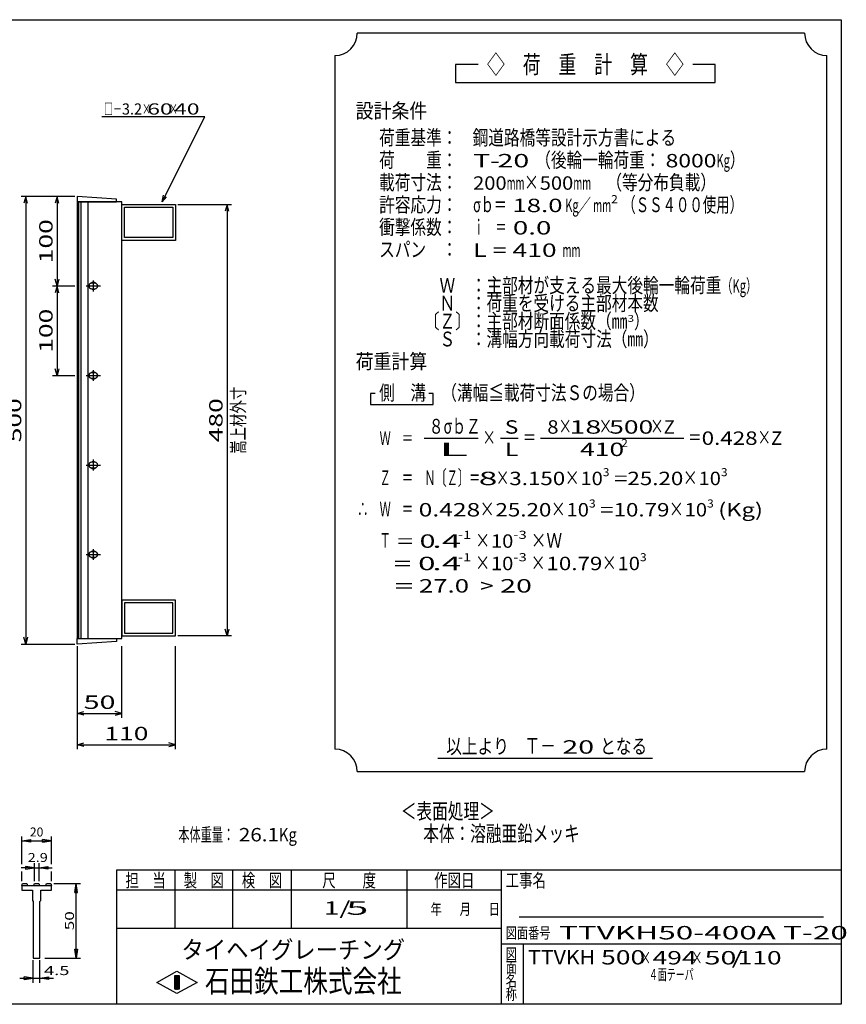
# Model space of a CAD drawing. Units: millimetres. Extents: x -182 to 174, y -128 to 105.
# Drawn here: x -11 to 174, y -115 to 105 of the extents above; entities that cross this region are included whole.
import ezdxf
from ezdxf.enums import TextEntityAlignment as Align

# ---------------------------------------------------------------- set-up
doc = ezdxf.new("R2010")
doc.units = ezdxf.units.MM
doc.header["$LTSCALE"] = 0.25
for name, color, linetype in [('16', 7, 'Continuous'), ('22', 7, 'Continuous'), ('32', 7, 'Continuous'), ('54', 7, 'Continuous')]:
    doc.layers.add(name, color=color, linetype=linetype)
doc.styles.add('dcStyle0', font='txt.shx', dxfattribs={"width": 0.833333, "bigfont": 'bigfont'})

msp = doc.modelspace()

# ---------------------------------------------------------------- linework, layer by layer
at = {"color": 150, "linetype": 'Continuous', "lineweight": 25}
for p, q in [((-172.9, 105.35), (173.1, 105.35)), ((173.1, 105.35), (173.1, -114.65)), ((173.1, -84.65), (11.1, -84.65)), ((11.1, -84.65), (11.1, -114.65)), ((24.1, -84.65), (24.1, -97.65)), ((37.1, -97.65), (37.1, -84.65)), ((50.1, -84.65), (50.1, -97.65)), ((76.1, -97.65), (76.1, -84.65)), ((97.1, -84.65), (97.1, -114.65)), ((97.1, -89.15), (11.1, -89.15)), ((169.1, -95.15), (101.1, -95.15)), ((11.1, -97.65), (97.1, -97.65)), ((97.1, -101.15), (173.1, -101.15)), ((102.1, -114.65), (102.1, -101.15)), ((20.1, -109.75), (24.6, -107.25)), ((24.6, -107.25), (29.1, -109.75)), ((24.6, -112.25), (20.1, -109.75)), ((24.1, -108.25), (25.1, -108.25)), ((24.1, -111.25), (24.1, -108.25)), ((24.1, -108.25), (24.3, -108.25)), ((24.3, -108.25), (24.3, -111.25)), ((24.5, -111.25), (24.5, -108.25)), ((24.5, -108.25), (24.7, -108.25)), ((29.1, -109.75), (24.6, -112.25)), ((24.7, -108.25), (24.7, -111.25)), ((24.9, -111.25), (24.9, -108.25)), ((24.9, -108.25), (25.1, -108.25)), ((25.1, -108.25), (25.1, -111.25)), ((25.1, -108.25), (25.1, -111.25)), ((25.1, -111.25), (24.1, -111.25)), ((24.3, -111.25), (24.5, -111.25)), ((24.7, -111.25), (24.9, -111.25)), ((173.1, -114.65), (-172.9, -114.65))]:
    msp.add_line(p, q, dxfattribs=at)
at = {"layer": '16', "color": 3, "linetype": 'Continuous', "lineweight": 25}
for p, q in [((11.1, 65.25), (2.3, 65.85)), ((2.3, 65.85), (2.3, 64.65)), ((2.3, 64.65), (11.1, 64.65)), ((2.3, 64.65), (2.3, -32.95)), ((12.3, 64.65), (2.3, 64.65)), ((2.6, 64.65), (2.6, -32.95)), ((3.2, -32.95), (3.2, 64.65)), ((4.7, 64.65), (4.7, -32.95)), ((11.1, 64.65), (11.1, 65.25)), ((12.3, -32.95), (12.3, 64.65)), ((12.3, 64.05), (24.3, 64.05)), ((12.3, 56.05), (12.3, 64.05)), ((24.3, 64.05), (24.3, 56.05)), ((12.9, 63.45), (23.7, 63.45)), ((12.9, 56.65), (12.9, 63.45)), ((23.7, 63.45), (23.7, 56.65)), ((24.3, 56.05), (12.3, 56.05)), ((23.7, 56.65), (12.9, 56.65)), ((6.3, 46.45), (5.5, 46.45)), ((5.9, 47.05), (5.9, 44.65)), ((4.3, 45.85), (7.5, 45.85)), ((5.5, 45.25), (6.3, 45.25)), ((6.3, 26.45), (5.5, 26.45)), ((5.9, 27.05), (5.9, 24.65)), ((4.3, 25.85), (7.5, 25.85)), ((5.5, 25.25), (6.3, 25.25)), ((5.9, 7.05), (5.9, 4.65)), ((4.3, 5.85), (7.5, 5.85)), ((6.3, 6.45), (5.5, 6.45)), ((5.5, 5.25), (6.3, 5.25)), ((5.9, -12.95), (5.9, -15.35)), ((4.3, -14.15), (7.5, -14.15)), ((6.3, -13.55), (5.5, -13.55)), ((5.5, -14.75), (6.3, -14.75)), ((24.3, -24.35), (12.3, -24.35)), ((12.3, -24.35), (12.3, -32.35)), ((23.7, -24.95), (12.9, -24.95)), ((12.9, -24.95), (12.9, -31.75)), ((23.7, -31.75), (23.7, -24.95)), ((24.3, -32.35), (24.3, -24.35)), ((2.3, -32.95), (11.1, -32.95)), ((2.3, -34.15), (2.3, -32.95)), ((2.3, -32.95), (12.3, -32.95)), ((11.1, -32.95), (11.1, -33.55)), ((12.3, -32.35), (24.3, -32.35)), ((12.9, -31.75), (23.7, -31.75)), ((11.1, -33.55), (2.3, -34.15))]:
    msp.add_line(p, q, dxfattribs=at)
for centre, radius, start, end in [((5.5, 45.85), 0.6, 90, 270), ((5.9, 45.85), 0.8, 46.6, 133.4), ((6.3, 45.85), 0.6, 270, 90), ((5.9, 45.85), 0.8, 226.6, 313.4), ((5.5, 25.85), 0.6, 90, 270), ((5.9, 25.85), 0.8, 46.6, 133.4), ((6.3, 25.85), 0.6, 270, 90), ((5.9, 25.85), 0.8, 226.6, 313.4), ((5.9, 5.85), 0.8, 46.6, 133.4), ((5.5, 5.85), 0.6, 90, 270), ((5.9, 5.85), 0.8, 226.6, 313.4), ((6.3, 5.85), 0.6, 270, 90), ((5.5, -14.15), 0.6, 90, 270), ((5.9, -14.15), 0.8, 46.6, 133.4), ((5.9, -14.15), 0.8, 226.6, 313.4), ((6.3, -14.15), 0.6, 270, 90)]:
    msp.add_arc(centre, radius, start, end, dxfattribs=at)
at = {"layer": '22', "color": 4, "linetype": 'Continuous', "lineweight": 25}
for p, q in [((30.8, 83.65), (7.8, 83.65)), ((21.3, 64.65), (30.8, 83.65)), ((21.3, 64.65), (21.6, 66.11)), ((1.8, 65.85), (-10.2, 65.85)), ((-9.2, 65.85), (-9.6, 64.35)), ((-8.8, 64.35), (-9.2, 65.85)), ((-9.2, 65.85), (-9.2, -34.15)), ((1.8, 65.85), (-3.2, 65.85)), ((-2.2, 65.85), (-2.6, 64.35)), ((-1.8, 64.35), (-2.2, 65.85)), ((-2.2, 65.85), (-2.2, 45.85)), ((21.3, 64.65), (22.3, 65.75)), ((24.8, 64.05), (36.8, 64.05)), ((35.8, 64.05), (35.4, 62.55)), ((36.2, 62.55), (35.8, 64.05)), ((35.8, 64.05), (35.8, -32.35)), ((-2.2, 45.85), (-2.6, 47.35)), ((-1.8, 47.35), (-2.2, 45.85)), ((-3.2, 45.85), (1.8, 45.85)), ((-2.2, 45.85), (-2.6, 44.35)), ((-1.8, 44.35), (-2.2, 45.85)), ((-2.2, 45.85), (-2.2, 25.85)), ((-2.2, 25.85), (-2.6, 27.35)), ((-1.8, 27.35), (-2.2, 25.85)), ((-3.2, 25.85), (1.8, 25.85)), ((-9.2, -34.15), (-9.6, -32.65)), ((-8.8, -32.65), (-9.2, -34.15)), ((36.8, -32.35), (24.8, -32.35)), ((35.8, -32.35), (35.4, -30.85)), ((36.2, -30.85), (35.8, -32.35)), ((-10.2, -34.15), (1.8, -34.15)), ((2.3, -34.65), (2.3, -50.65)), ((2.3, -34.65), (2.3, -57.65)), ((12.3, -50.65), (12.3, -34.65)), ((24.3, -57.65), (24.3, -34.65)), ((2.3, -49.65), (3.8, -49.25)), ((3.8, -50.05), (2.3, -49.65)), ((2.3, -49.65), (12.3, -49.65)), ((12.3, -49.65), (10.8, -49.25)), ((10.8, -50.05), (12.3, -49.65)), ((2.3, -56.65), (3.8, -56.25)), ((3.8, -57.05), (2.3, -56.65)), ((2.3, -56.65), (24.3, -56.65)), ((24.3, -56.65), (22.8, -56.25)), ((22.8, -57.05), (24.3, -56.65))]:
    msp.add_line(p, q, dxfattribs=at)
at = {"layer": '32', "color": 4, "linetype": 'Continuous', "lineweight": 25}
for p, q in [((-10.1, -83.35), (-10.1, -77.15)), ((-10.1, -78.15), (-8.1, -77.85)), ((-8.1, -78.45), (-10.1, -78.15)), ((-10.1, -78.15), (-3.43, -78.15)), ((-8.1, -78.45), (-8.1, -77.85)), ((-3.43, -78.15), (-5.43, -77.85)), ((-5.43, -78.45), (-5.43, -77.85)), ((-5.43, -78.45), (-3.43, -78.15)), ((-3.43, -83.35), (-3.43, -77.15)), ((-7.25, -87.15), (-7.25, -83.15)), ((-6.28, -83.15), (-6.28, -87.15)), ((-7.25, -84.15), (-10.25, -84.15)), ((-10.1, -87.15), (-10.1, -84.95)), ((-7.25, -84.15), (-9.25, -83.85)), ((-9.25, -83.85), (-9.25, -84.45)), ((-9.25, -84.45), (-7.25, -84.15)), ((-7.25, -84.15), (-6.28, -84.15)), ((-6.28, -84.15), (-4.28, -83.85)), ((-4.28, -84.45), (-6.28, -84.15)), ((-6.28, -84.15), (-3.28, -84.15)), ((-4.28, -83.85), (-4.28, -84.45)), ((-3.43, -87.15), (-3.43, -84.95)), ((-10.1, -88.15), (-9.93, -87.65)), ((-9.93, -87.65), (-8.97, -87.65)), ((-8.97, -87.65), (-8.8, -88.15)), ((-7.42, -88.15), (-7.25, -87.65)), ((-7.25, -87.65), (-6.28, -87.65)), ((-6.28, -87.65), (-6.12, -88.15)), ((-4.73, -88.15), (-4.57, -87.65)), ((-4.57, -87.65), (-3.6, -87.65)), ((-3.6, -87.65), (-3.43, -88.15)), ((-2.93, -87.65), (3.07, -87.65)), ((1.77, -89.65), (2.07, -87.65)), ((2.37, -89.65), (2.07, -87.65)), ((2.07, -104.32), (2.07, -87.65)), ((-10.1, -88.15), (-10.1, -89.15)), ((-3.43, -88.15), (-10.1, -88.15)), ((-10.1, -89.15), (-7.68, -89.15)), ((-7.68, -89.15), (-7.68, -91.48)), ((-5.85, -91.48), (-5.85, -89.15)), ((-5.85, -89.15), (-3.43, -89.15)), ((-3.43, -89.15), (-3.43, -88.15)), ((1.77, -89.65), (2.37, -89.65)), ((-7.68, -91.48), (-7.52, -91.65)), ((-7.52, -91.65), (-7.52, -104.32)), ((-6.02, -91.65), (-5.85, -91.48)), ((-6.02, -104.32), (-6.02, -91.65)), ((2.07, -104.32), (1.77, -102.32)), ((1.77, -102.32), (2.37, -102.32)), ((2.37, -102.32), (2.07, -104.32)), ((-7.52, -104.32), (-6.02, -104.32)), ((-7.52, -109.82), (-7.52, -104.82)), ((-6.02, -109.82), (-6.02, -104.82)), ((-4.93, -104.32), (3.07, -104.32)), ((-10.52, -108.82), (-7.52, -108.82)), ((-7.52, -108.82), (-9.52, -108.52)), ((-9.52, -109.12), (-9.52, -108.52)), ((-9.52, -109.12), (-7.52, -108.82)), ((-7.52, -108.82), (-6.02, -108.82)), ((-6.02, -108.82), (-4.02, -108.52)), ((-4.02, -109.12), (-6.02, -108.82)), ((-6.02, -108.82), (-3.02, -108.82)), ((-4.02, -109.12), (-4.02, -108.52))]:
    msp.add_line(p, q, dxfattribs=at)
at = {"layer": '54', "color": 4, "linetype": 'Continuous', "lineweight": 25}
for p, q in [((164.9, 102.35), (64.9, 102.35)), ((59.9, 97.35), (59.9, -57.65)), ((169.9, -57.65), (169.9, 97.35)), ((91.9, 95.35), (86.9, 95.35)), ((86.9, 95.35), (86.9, 91.35)), ((144.9, 95.35), (139.9, 95.35)), ((144.9, 91.35), (144.9, 95.35)), ((86.9, 91.35), (144.9, 91.35)), ((68.9, 21.85), (67.9, 21.85)), ((67.9, 21.85), (67.9, 19.35)), ((81.9, 21.85), (80.9, 21.85)), ((81.9, 19.35), (81.9, 21.85)), ((67.9, 19.35), (81.9, 19.35)), ((79.9, 11.85), (91.9, 11.85)), ((96.9, 11.85), (100.9, 11.85)), ((105.9, 11.85), (137.9, 11.85)), ((82.9, -59.65), (130.9, -59.65)), ((64.9, -62.65), (164.9, -62.65))]:
    msp.add_line(p, q, dxfattribs=at)
for centre, start, end in [((59.9, 102.35), 270, 0), ((169.9, 102.35), 180, 270), ((59.9, -62.65), 0, 90), ((169.9, -62.65), 90, 180)]:
    msp.add_arc(centre, 5, start, end, dxfattribs=at)

# ---------------------------------------------------------------- texts
at = {"color": 150, "style": 'dcStyle0', "width": 0.833333}
for s, height, p, p2 in [('担\u3000当', 3, (13.1, -88.45), (22.1, -88.45)), ('製\u3000図', 3, (26.1, -88.45), (35.1, -88.45)), ('検\u3000図', 3, (39.1, -88.45), (48.1, -88.45)), ('尺\u3000\u3000度', 3, (57.1, -88.45), (69.1, -88.45)), ('作図日', 3, (82.1, -88.45), (91.1, -88.45)), ('工事名', 3, (98.1, -88.45), (107.1, -88.45)), ('年', 2.5, (81.3, -94.65), (83.8, -94.65)), ('月', 2.5, (87.8, -94.65), (90.3, -94.65)), ('日', 2.5, (94.3, -94.65), (96.8, -94.65)), ('図面番号', 2.5, (98.1, -99.95), (108.1, -99.95)), ('図', 2.5, (98.1, -104.65), (100.6, -104.65)), ('面', 2.5, (98.1, -107.65), (100.6, -107.65)), ('名', 2.5, (98.1, -110.65), (100.6, -110.65)), ('称', 2.5, (98.1, -113.65), (100.6, -113.65))]:
    msp.add_text(s, height=height, dxfattribs=at).set_placement(p, p2, align=Align.FIT)
at = {"color": 222, "style": 'dcStyle0'}
for s, height, width, p, p2 in [('タイヘイグレーチング', 4, 1.041667, (25.6, -104.45), (75.6, -104.45)), ('石田鉄工株式会社', 5, 0.846154, (30.85, -111.95), (74.85, -111.95))]:
    msp.add_text(s, height=height, dxfattribs=dict(at, width=width)).set_placement(p, p2, align=Align.FIT)
at = {"layer": '22', "color": 2, "style": 'dcStyle0'}
for s, height, width, p, p2 in [('□－', 2.5, 0.666667, (8.3, 84.15), (12.3, 84.15)), ('3.2', 2.5, 0.6, (12.3, 84.15), (16.8, 84.15)), ('×', 2.5, 0.666667, (16.8, 84.15), (18.8, 84.15)), (' 60 ', 2.5, 0.8, (16.8, 84.15), (24.8, 84.15)), ('×', 2.5, 0.666667, (22.8, 84.15), (24.8, 84.15)), (' 40 ', 2.5, 0.8, (22.8, 84.15), (30.8, 84.15)), (' 50 ', 3, 0.833333, (2.3, -48.65), (12.3, -48.65)), (' 110 ', 3, 0.833333, (7.05, -55.65), (19.55, -55.65)), ('TTVKH50-400A T-20                        ', 3, 0.833333, (110, -100.15), (212.5, -100.15)), ('TTVKH', 3.2, 0.9375, (103.1, -105.75), (118.1, -105.75)), (' 500 ', 3.2, 0.78125, (118.1, -105.75), (130.6, -105.75)), ('×', 3, 0.694444, (128.1, -105.75), (130.6, -105.75)), (' 494 ', 3, 0.833333, (129.6, -105.75), (142.1, -105.75)), ('×', 3, 0.694444, (139.6, -105.75), (142.1, -105.75)), (' 50 ', 3, 0.833333, (141.1, -105.75), (151.1, -105.75)), ('/', 3, 0.833333, (148.6, -105.75), (151.1, -105.75)), (' 110 ', 3, 0.833333, (148.6, -105.75), (161.1, -105.75)), ('４面テーパ', 2.5, 0.666667, (130.1, -109.25), (140.1, -109.25))]:
    msp.add_text(s, height=height, dxfattribs=dict(at, width=width)).set_placement(p, p2, align=Align.FIT)
at = {"layer": '22', "color": 2, "style": 'dcStyle0', "width": 0.833333}
for s, p, p2 in [(' 100 ', (-3.2, 49.6), (-3.2, 62.1)), (' 100 ', (-3.2, 29.6), (-3.2, 42.1)), ('嵩上材外寸', (39.8, 8.35), (39.8, 23.35)), (' 500 ', (-10.2, 9.6), (-10.2, 22.1)), (' 480 ', (34.8, 9.6), (34.8, 22.1))]:
    msp.add_text(s, height=3, rotation=90, dxfattribs=at).set_placement(p, p2, align=Align.FIT)
at = {"layer": '22', "color": 2, "style": 'dcStyle0'}
for s, p, p2 in [('1/', (57.4, -94.65), (63.4, -94.65)), (' 5 ', (60.4, -94.65), (69.4, -94.65))]:
    msp.add_text(s, height=3, dxfattribs=at).set_placement(p, p2, align=Align.FIT)
at = {"layer": '32', "color": 2, "style": 'dcStyle0', "width": 0.75}
for s, p, p2 in [('20', (-8.27, -77.15), (-5.27, -77.15)), ('2.9', (-8.77, -82.85), (-4.27, -82.85)), (' 4.5 ', (-6.02, -108.12), (1.48, -108.12))]:
    msp.add_text(s, height=2, dxfattribs=at).set_placement(p, p2, align=Align.FIT)
msp.add_text(' 50 ', height=2, rotation=90, dxfattribs=at).set_placement((1.57, -98.98), (1.57, -92.98), align=Align.FIT)
at = {"layer": '54', "color": 2, "style": 'dcStyle0'}
for s, height, width, p, p2 in [('◇\u3000荷\u3000重\u3000計\u3000算\u3000◇', 4, 0.833333, (93.9, 93.35), (137.9, 93.35)), ('設計条件', 3.3, 0.858369, (64.55, 83.35), (80.55, 83.35)), ('荷重基準：\u3000', 3.3, 0.841346, (69.8, 77.35), (90.8, 77.35)), ('鋼道路橋等設計示方書による', 3.3, 0.841346, (90.7, 77.35), (136.2, 77.35)), ('荷\u3000\u3000重：\u3000', 3.3, 0.841346, (69.8, 72.35), (90.8, 72.35)), (' 20 ', 3, 0.833333, (94.8, 72.35), (104.8, 72.35)), ('（後輪一輪荷重：', 3.3, 0.841346, (104.7, 72.35), (132.7, 72.35)), (' 8000', 3, 0.833333, (132.7, 72.35), (145.2, 72.35)), ('Kg', 3, 0.5, (145.2, 72.35), (148.2, 72.35)), ('）', 3.3, 0.833333, (148.2, 72.35), (151.5, 72.35)), ('載荷寸法：\u3000', 3.3, 0.841346, (69.8, 67.35), (90.8, 67.35)), ('200', 3, 0.833333, (90.8, 67.35), (98.3, 67.35)), ('×', 3.3, 0.833333, (102.2, 67.35), (105.5, 67.35)), ('500', 3, 0.833333, (105.7, 67.35), (113.2, 67.35)), ('\u3000（等分布負載）', 3.3, 0.841346, (117.1, 67.35), (145.1, 67.35)), ('mm', 3, 0.666667, (98.3, 67.35), (102.3, 67.35)), ('mm', 3, 0.666667, (113.2, 67.35), (117.2, 67.35)), ('許容応力：\u3000', 3.3, 0.841346, (69.8, 62.35), (90.8, 62.35)), ('2', 1.8, 0.833333, (121.65, 64.35), (123.15, 64.35)), ('（ＳＳ４００使用）', 3.3, 0.757576, (124.15, 62.35), (151.15, 62.35)), ('σｂ＝', 3.3, 0.631313, (90.8, 62.35), (98.3, 62.35)), (' 18.0', 3, 0.833333, (98.3, 62.35), (110.8, 62.35)), ('Kg', 3, 0.5, (111.4, 62.35), (114.4, 62.35)), ('／', 3, 0.833333, (114.15, 62.35), (117.15, 62.35)), ('mm', 3, 0.666667, (117.65, 62.35), (121.65, 62.35)), ('衝撃係数：\u3000', 3.3, 0.841346, (69.8, 57.35), (90.8, 57.35)), ('ｉ\u3000＝', 3.3, 0.631313, (90.8, 57.35), (98.3, 57.35)), (' 0.0', 3, 0.833333, (98.3, 57.35), (108.3, 57.35)), ('スパン\u3000：\u3000', 3.3, 0.841346, (69.8, 52.35), (90.8, 52.35)), ('L =', 3, 0.833333, (90.8, 52.35), (98.3, 52.35)), (' 410 ', 3, 0.833333, (98.3, 52.35), (110.8, 52.35)), ('mm', 3, 0.666667, (110.8, 52.35), (114.8, 52.35)), ('\u3000Ｗ\u3000：主部材が支える最大後輪一輪荷重', 3.3, 0.841346, (79.8, 44.35), (146.3, 44.35)), ('\u3000Ｎ\u3000：荷重を受ける主部材本数', 3.3, 0.841346, (79.8, 40.35), (132.3, 40.35)), ('〔Ｚ〕：主部材断面係数（㎜', 3.3, 0.841346, (79.8, 36.35), (125.3, 36.35)), ('）', 3.3, 0.833333, (126.8, 36.35), (130.1, 36.35)), ('\u3000Ｓ\u3000：溝幅方向載荷寸法（㎜）', 3.3, 0.841346, (79.8, 32.35), (132.3, 32.35)), ('荷重計算', 3.3, 0.858369, (64.55, 27.35), (80.55, 27.35)), ('\u3000（溝幅≦載荷寸法Ｓの場合）', 3.3, 0.841346, (80.2, 20.35), (129.2, 20.35)), ('側\u3000溝', 3.3, 0.841346, (69.8, 20.35), (80.3, 20.35)), ('８', 3.3, 0.833333, (80.9, 12.85), (84.2, 12.85)), ('σｂ', 3.3, 0.631313, (84.2, 12.85), (89.2, 12.85)), ('Ｚ', 3.3, 0.833333, (89.2, 12.85), (92.5, 12.85)), ('8', 3, 0.833333, (107.4, 12.85), (109.9, 12.85)), ('×', 3.3, 0.757576, (109.9, 12.85), (112.9, 12.85)), (' 18 ', 3, 0.833333, (110.9, 12.85), (120.9, 12.85)), ('×', 3.3, 0.757576, (118.9, 12.85), (121.9, 12.85)), (' 500 ', 3, 0.833333, (119.9, 12.85), (132.4, 12.85)), ('×', 3.3, 0.757576, (130.4, 12.85), (133.4, 12.85)), ('Z', 3, 0.833333, (133.4, 12.85), (135.9, 12.85)), ('Ｗ\u3000＝', 3, 0.694444, (69.9, 10.35), (77.4, 10.35)), ('×', 3.3, 0.757576, (92.9, 10.35), (95.9, 10.35)), ('0.428', 3, 0.833333, (141.9, 10.35), (154.4, 10.35)), ('×', 3.3, 0.757576, (154.4, 10.35), (157.4, 10.35)), ('Z', 3, 0.833333, (157.4, 10.35), (159.9, 10.35)), ('＝', 3.3, 0.757576, (101.9, 10.35), (104.9, 10.35)), ('2', 1.8, 0.833333, (123.9, 9.85), (125.4, 9.85)), ('＝', 3.3, 0.757576, (138.9, 10.35), (141.9, 10.35)), (' 410 ', 3, 0.833333, (113.4, 7.85), (125.9, 7.85)), ('Ｚ\u3000＝\u3000Ｎ〔Ｚ〕＝', 3.3, 0.631313, (69.9, 1.35), (92.4, 1.35)), ('×', 3.3, 0.757576, (95.9, 1.35), (98.9, 1.35)), ('3.150', 3, 0.833333, (98.9, 1.35), (111.4, 1.35)), ('×', 3.3, 0.833333, (111.3, 1.35), (114.6, 1.35)), ('10', 3, 0.833333, (114.8, 1.35), (119.8, 1.35)), ('3', 1.8, 0.833333, (119.8, 3.35), (121.3, 3.35)), ('25.20', 3, 0.833333, (125.3, 1.35), (137.8, 1.35)), ('×', 3.3, 0.833333, (137.7, 1.35), (141, 1.35)), ('10', 3, 0.833333, (141.2, 1.35), (146.2, 1.35)), ('3', 1.8, 0.833333, (146.2, 3.35), (147.7, 3.35)), (' 8 ', 3, 0.833333, (90.4, 1.35), (97.9, 1.35)), ('3', 1.8, 0.833333, (116.7, -3.65), (118.2, -3.65)), ('3', 1.8, 0.833333, (143.1, -3.65), (144.6, -3.65)), ('∴\u3000Ｗ\u3000＝', 3.3, 0.631313, (64.9, -5.65), (77.4, -5.65)), (' 0.428', 3, 0.833333, (77.4, -5.65), (92.4, -5.65)), ('×', 3.3, 0.833333, (92.3, -5.65), (95.6, -5.65)), ('25.20', 3, 0.833333, (95.8, -5.65), (108.3, -5.65)), ('×', 3.3, 0.833333, (108.2, -5.65), (111.5, -5.65)), ('10', 3, 0.833333, (111.7, -5.65), (116.7, -5.65)), ('10.79', 3, 0.833333, (122.2, -5.65), (134.7, -5.65)), ('×', 3.3, 0.833333, (134.6, -5.65), (137.9, -5.65)), ('10', 3, 0.833333, (138.1, -5.65), (143.1, -5.65)), ('(Kg)', 3, 0.833333, (145.6, -5.65), (155.6, -5.65)), ('Ｔ', 3.3, 0.631313, (69.9, -12.65), (72.4, -12.65)), (' = 0', 3, 0.833333, (72.4, -12.65), (82.4, -12.65)), (' .4 ', 3, 0.833333, (79.9, -12.65), (89.9, -12.65)), ('-1', 1.8, 0.833333, (87.4, -10.65), (90.4, -10.65)), ('×', 3.3, 0.833333, (91.3, -12.65), (94.6, -12.65)), ('10', 3, 0.833333, (94.8, -12.65), (99.8, -12.65)), ('-3', 1.8, 0.833333, (99.8, -10.65), (102.8, -10.65)), ('×Ｗ', 3.3, 0.841346, (103.7, -12.65), (110.7, -12.65)), ('  = 0', 3, 0.833333, (69.9, -17.65), (82.4, -17.65)), (' .4 ', 3, 0.833333, (79.9, -17.65), (89.9, -17.65)), ('-1', 1.8, 0.833333, (87.4, -15.65), (90.4, -15.65)), ('×', 3.3, 0.833333, (91.3, -17.65), (94.6, -17.65)), ('10', 3, 0.833333, (94.8, -17.65), (99.8, -17.65)), ('-3', 1.8, 0.833333, (99.8, -15.65), (102.8, -15.65)), ('×', 3.3, 0.833333, (103.7, -17.65), (107, -17.65)), ('10.79', 3, 0.833333, (107.2, -17.65), (119.7, -17.65)), ('×', 3.3, 0.833333, (119.6, -17.65), (122.9, -17.65)), ('10', 3, 0.833333, (123.1, -17.65), (128.1, -17.65)), ('3', 1.8, 0.833333, (128.1, -15.65), (129.6, -15.65)), (' 27.0', 3, 0.833333, (77.4, -22.65), (89.9, -22.65)), (' 20 ', 3, 0.833333, (95.4, -22.65), (105.4, -22.65)), ('  =', 3, 0.833333, (69.9, -22.65), (77.4, -22.65)), ('以上より\u3000', 3.3, 0.841346, (84.8, -58.65), (102.3, -58.65)), ('Ｔ－', 3.5, 0.833333, (102.3, -58.65), (109.3, -58.65)), (' 20 ', 3, 0.833333, (109.3, -58.65), (119.3, -58.65)), ('となる', 3.3, 0.841346, (119.2, -58.65), (129.7, -58.65)), ('＜表面処理＞', 3.5, 0.744681, (74.65, -73.25), (95.65, -73.25)), ('本体：溶融亜鉛メッキ', 3.5, 0.744681, (79.65, -78.25), (114.65, -78.25)), ('本体重量：', 3, 0.694444, (24.9, -78.25), (37.4, -78.25)), (' 26.1', 3, 0.666667, (37.4, -78.25), (47.4, -78.25)), ('Kg', 3, 0.666667, (47.4, -78.25), (51.4, -78.25))]:
    msp.add_text(s, height=height, dxfattribs=dict(at, width=width)).set_placement(p, p2, align=Align.FIT)
for s, height, p, p2 in [('T-', 3, (90.8, 72.35), (96.8, 72.35)), ('（Kg）', 3, (146.3, 44.35), (154.3, 44.35)), ('3', 1.5, (125.3, 37.85), (126.8, 37.85)), ('S', 3, (97.9, 12.85), (100.9, 12.85)), (' L ', 3, (80.4, 7.85), (92.4, 7.85)), ('L', 3, (97.9, 7.85), (100.9, 7.85)), ('=', 3, (122.3, 1.35), (125.3, 1.35)), ('=', 3, (119.2, -5.65), (122.2, -5.65)), ('>', 3, (92.4, -22.65), (95.4, -22.65))]:
    msp.add_text(s, height=height, dxfattribs=at).set_placement(p, p2, align=Align.FIT)

doc.saveas('drawing.dxf')
